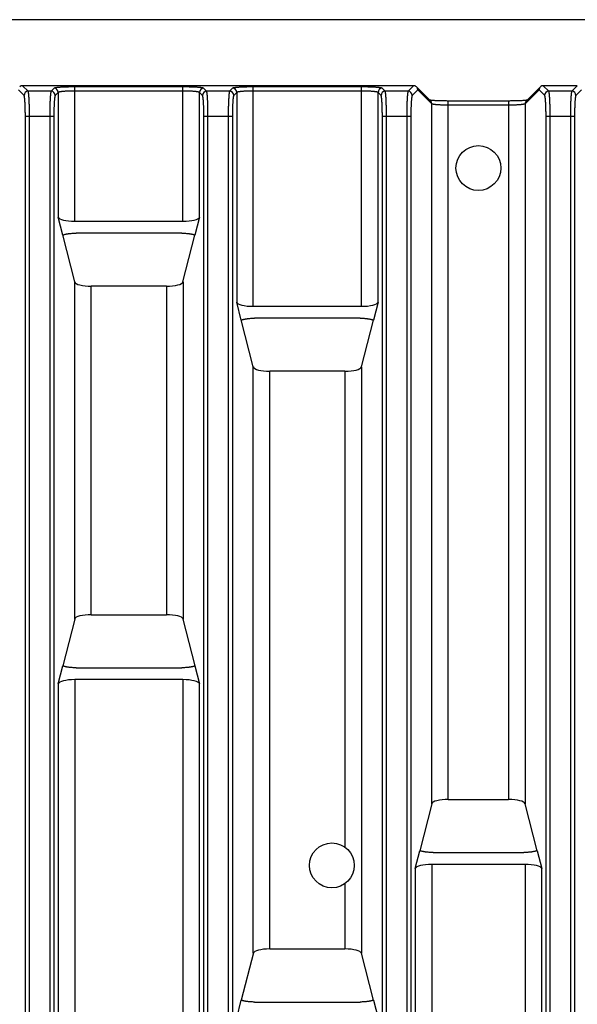
# Model space of a CAD drawing. Units: inches. Extents: x 0 to 22, y 0 to 17.
# Drawn here: x 17.1 to 18.4, y 9 to 11.3 of the extents above; entities that cross this region are included whole.
import ezdxf

# ---------------------------------------------------------------- set-up
doc = ezdxf.new("R2010")
doc.units = ezdxf.units.IN
doc.header["$LTSCALE"] = 1.21
doc.header["$MEASUREMENT"] = 0
doc.layers.get('0').update_dxf_attribs({"linetype": 'CONTINUOUS'})

msp = doc.modelspace()

# ---------------------------------------------------------------- linework, layer by layer
at = {"color": 7, "linetype": 'CONTINUOUS'}
for p, q in [((18.7189, 11.3134), (16.2878, 11.3134)), ((18.0586, 11.157), (17.1316, 11.157)), ((18.0987, 11.121), (18.0655, 11.1541)), ((18.3591, 11.1541), (18.326, 11.121)), ((18.4466, 11.157), (18.3661, 11.157)), ((18.286, 11.1206), (18.1408, 11.1206)), ((18.3193, 11.1217), (18.3174, 11.1216)), ((17.2268, 10.8031), (17.2159, 10.8457)), ((17.2552, 10.8356), (17.5118, 10.8356)), ((17.551, 10.8457), (17.5402, 10.8031)), ((17.5087, 10.8075), (17.2583, 10.8075)), ((17.2552, 10.6919), (17.2268, 10.8032)), ((17.5117, 10.6919), (17.5402, 10.8031)), ((17.2554, 10.6911), (17.2552, 10.6919)), ((17.5115, 10.6911), (17.5117, 10.6919)), ((17.4726, 10.6818), (17.2944, 10.6818)), ((17.65, 10.6016), (17.6391, 10.6441)), ((17.9742, 10.6441), (17.9634, 10.6016)), ((17.6784, 10.6341), (17.935, 10.6341)), ((17.6784, 10.4904), (17.65, 10.6017)), ((17.9319, 10.606), (17.6815, 10.606)), ((17.9349, 10.4904), (17.9634, 10.6016)), ((17.6786, 10.4895), (17.6784, 10.4904)), ((17.8958, 10.4803), (17.7176, 10.4803)), ((17.9347, 10.4895), (17.9349, 10.4904)), ((17.2554, 9.8939), (17.2552, 9.8931)), ((17.2944, 9.9032), (17.4726, 9.9032)), ((17.5115, 9.8939), (17.5117, 9.8931)), ((17.2552, 9.8931), (17.2268, 9.7818)), ((17.5117, 9.8931), (17.5402, 9.7818)), ((17.2159, 9.7393), (17.2268, 9.7818)), ((17.2583, 9.7775), (17.5087, 9.7775)), ((17.5402, 9.7818), (17.551, 9.7393)), ((17.5118, 9.7494), (17.2552, 9.7494)), ((18.1016, 9.4554), (18.0732, 9.3441)), ((18.1018, 9.4562), (18.1016, 9.4554)), ((18.1408, 9.4655), (18.2838, 9.4655)), ((18.323, 9.4554), (18.3228, 9.4562)), ((18.3515, 9.3441), (18.323, 9.4554)), ((18.0623, 9.3016), (18.0732, 9.3441)), ((18.1047, 9.3398), (18.3199, 9.3398)), ((18.3515, 9.3441), (18.3623, 9.3016)), ((18.323, 9.3117), (18.1016, 9.3117)), ((17.6786, 9.1019), (17.65, 8.9898)), ((17.7176, 9.1111), (17.8958, 9.1111)), ((17.9349, 9.1011), (17.9347, 9.1019)), ((17.9634, 8.9898), (17.9349, 9.1011)), ((17.6391, 8.9473), (17.65, 8.9898)), ((17.6815, 8.9854), (17.9319, 8.9854)), ((17.9634, 8.9898), (17.9742, 8.9473))]:
    msp.add_line(p, q, dxfattribs=at)
at = {"color": 9, "linetype": 'CONTINUOUS'}
for p, q in [((17.1447, 11.1438), (17.1315, 11.157)), ((17.2552, 10.8356), (17.2552, 11.154)), ((17.5118, 11.154), (17.2552, 11.154)), ((17.5118, 10.8356), (17.5118, 11.154)), ((17.6784, 10.6341), (17.6784, 11.154)), ((17.935, 11.154), (17.6784, 11.154)), ((17.935, 10.6341), (17.935, 11.154)), ((18.0587, 11.157), (18.0455, 11.1438)), ((18.3792, 11.1438), (18.366, 11.157)), ((18.4467, 11.157), (18.4335, 11.1438)), ((17.1349, 11.1339), (17.1217, 11.1471)), ((17.1991, 11.1438), (17.1447, 11.1438)), ((17.2061, 11.1508), (17.1991, 11.1438)), ((17.2159, 11.141), (17.2089, 11.1339)), ((17.2159, 11.141), (17.2159, 10.8457)), ((17.5118, 11.1442), (17.2552, 11.1442)), ((17.551, 10.8457), (17.551, 11.141)), ((17.5581, 11.1339), (17.551, 11.141)), ((17.5679, 11.1438), (17.5608, 11.1508)), ((17.6223, 11.1438), (17.5679, 11.1438)), ((17.6293, 11.1508), (17.6223, 11.1438)), ((17.6391, 11.141), (17.6321, 11.1339)), ((17.6391, 11.141), (17.6391, 10.6441)), ((17.935, 11.1442), (17.6784, 11.1442)), ((17.9742, 10.6441), (17.9742, 11.141)), ((17.9813, 11.1339), (17.9742, 11.141)), ((17.9911, 11.1438), (17.984, 11.1508)), ((18.0455, 11.1438), (17.9911, 11.1438)), ((18.0684, 11.1471), (18.0553, 11.1339)), ((18.1015, 11.114), (18.0684, 11.1471)), ((18.3562, 11.1471), (18.3231, 11.114)), ((18.3694, 11.1339), (18.3562, 11.1471)), ((18.4335, 11.1438), (18.3792, 11.1438)), ((18.4565, 11.1471), (18.4433, 11.1339)), ((18.1015, 9.4554), (18.1015, 11.114)), ((18.1408, 9.4655), (18.1408, 11.1206)), ((18.2838, 11.1108), (18.1408, 11.1108)), ((18.2838, 11.1206), (18.2838, 9.4655)), ((18.3231, 11.114), (18.3231, 9.4554)), ((17.1381, 6.266), (17.1381, 11.0848)), ((17.1381, 11.0848), (17.2057, 11.0848)), ((17.1479, 6.266), (17.1479, 11.0848)), ((17.1959, 11.0848), (17.1959, 6.266)), ((17.2057, 11.0848), (17.2057, 6.266)), ((17.5613, 6.266), (17.5613, 11.0848)), ((17.5613, 11.0848), (17.6289, 11.0848)), ((17.5711, 6.266), (17.5711, 11.0848)), ((17.6191, 11.0848), (17.6191, 6.266)), ((17.6289, 11.0848), (17.6289, 6.266)), ((17.9845, 6.266), (17.9845, 11.0848)), ((17.9845, 11.0848), (18.0521, 11.0848)), ((17.9943, 6.266), (17.9943, 11.0848)), ((18.0423, 11.0848), (18.0423, 6.266)), ((18.0521, 11.0848), (18.0521, 6.266)), ((18.3726, 6.266), (18.3726, 11.0848)), ((18.3726, 11.0848), (18.4401, 11.0848)), ((18.3824, 6.266), (18.3824, 11.0848)), ((18.4303, 11.0848), (18.4303, 6.266)), ((18.4401, 11.0848), (18.4401, 6.266)), ((17.2551, 9.8931), (17.2551, 10.6918)), ((17.5119, 10.6918), (17.5119, 9.8931)), ((17.2944, 9.9032), (17.2944, 10.6818)), ((17.4726, 10.6818), (17.4726, 9.9032)), ((17.6783, 9.1011), (17.6783, 10.4903)), ((17.7176, 9.1111), (17.7176, 10.4803)), ((17.8958, 10.4803), (17.8958, 9.3526)), ((17.9351, 10.4903), (17.9351, 9.1011)), ((17.2159, 9.7393), (17.2159, 6.2098)), ((17.2552, 9.7494), (17.2552, 6.1968)), ((17.5118, 9.7494), (17.5118, 6.1968)), ((17.551, 6.2098), (17.551, 9.7393)), ((18.1016, 9.3117), (18.1016, 6.1968)), ((18.323, 9.3117), (18.323, 6.1968)), ((18.0623, 9.3016), (18.0623, 6.2098)), ((18.3623, 6.2098), (18.3623, 9.3016)), ((17.8958, 9.2659), (17.8958, 9.1111))]:
    msp.add_line(p, q, dxfattribs=at)
at = {"color": 7, "linetype": 'CONTINUOUS'}
for points in [[(18.1408, 11.1206), (18.1387, 11.1206), (18.1364, 11.1207), (18.1341, 11.1207), (18.1318, 11.1207), (18.1295, 11.1207), (18.1273, 11.1208), (18.1251, 11.1208), (18.1229, 11.1209), (18.1208, 11.1209), (18.1187, 11.121), (18.1167, 11.1211), (18.1148, 11.1212), (18.1129, 11.1213), (18.1112, 11.1214), (18.1096, 11.1214), (18.1082, 11.1215), (18.107, 11.1216), (18.1058, 11.1217), (18.1047, 11.1218), (18.1037, 11.1219), (18.1028, 11.1219), (18.1019, 11.122), (18.1011, 11.1221), (18.1004, 11.1222), (18.0997, 11.1222), (18.0991, 11.1223), (18.0986, 11.1224), (18.0981, 11.1225), (18.0977, 11.1225), (18.0973, 11.1226), (18.097, 11.1226)], [(18.3174, 11.1216), (18.3151, 11.1214), (18.3138, 11.1214), (18.3125, 11.1213), (18.311, 11.1212), (18.3094, 11.1212), (18.3077, 11.1211), (18.3058, 11.121), (18.3039, 11.121), (18.3019, 11.1209), (18.2997, 11.1208), (18.2975, 11.1208), (18.2952, 11.1207), (18.2929, 11.1207), (18.2906, 11.1207), (18.2883, 11.1207), (18.286, 11.1206)], [(18.3276, 11.1226), (18.3274, 11.1226), (18.327, 11.1225), (18.3266, 11.1225), (18.3262, 11.1224), (18.3257, 11.1223), (18.3252, 11.1223), (18.3246, 11.1222), (18.324, 11.1221), (18.3233, 11.1221), (18.3226, 11.122), (18.3219, 11.1219), (18.3211, 11.1219), (18.3202, 11.1218), (18.3193, 11.1217)]]:
    msp.add_lwpolyline(points, dxfattribs=at)
for centre in [(18.2123, 10.9618), (17.8648, 9.3093)]:
    msp.add_circle(centre, 0.0532, dxfattribs=at)
for centre, radius, start, end in [((17.1316, 11.1472), 0.00979, 90.3069, 135.0377), ((18.0586, 11.1472), 0.00979, 44.9623, 89.6931), ((18.0585, 11.1471), 0.00989, 359.9731, 44.9617), ((18.3661, 11.1471), 0.00989, 135.0383, 180.0269), ((18.366, 11.1472), 0.00979, 90.3069, 135.0377)]:
    msp.add_arc(centre, radius, start, end, dxfattribs=at)
at = {"color": 9, "linetype": 'CONTINUOUS'}
for centre, radius, start, end in [((17.1448, 11.1339), 0.00988, 90.3383, 179.6617), ((17.199, 11.1339), 0.00988, 0.3383, 89.6617), ((17.2061, 11.1409), 0.00988, 0.3383, 89.6617), ((17.5609, 11.1409), 0.00988, 90.3383, 179.6617), ((17.568, 11.1339), 0.00988, 90.3383, 179.6617), ((17.6222, 11.1339), 0.00988, 0.3383, 89.6617), ((17.6293, 11.1409), 0.00988, 0.3383, 89.6617), ((17.9841, 11.1409), 0.00988, 90.3383, 179.6617), ((17.9912, 11.1339), 0.00988, 90.3383, 179.6617), ((18.0454, 11.1339), 0.00988, 0.3383, 89.6617), ((18.3792, 11.1339), 0.00988, 90.3383, 179.6617), ((18.4335, 11.1339), 0.00988, 0.3383, 89.6617), ((18.0917, 11.1141), 0.00977, 359.6825, 44.9727), ((18.3329, 11.1141), 0.00977, 135.0273, 180.3175)]:
    msp.add_arc(centre, radius, start, end, dxfattribs=at)
at = {"color": 7, "linetype": 'CONTINUOUS'}
for centre, major_axis, ratio, start_param, end_param in [((17.1365, 11.152), (0.011, -0.0026), 0.383631, 2.120472, 2.130204), ((18.0537, 11.152), (0.011, 0.0026), 0.383631, 1.011389, 1.021121), ((18.371, 11.152), (0.011, -0.0026), 0.383631, 2.120472, 2.130204), ((18.4417, 11.152), (0.011, 0.0026), 0.383631, 1.011389, 1.021121), ((17.2552, 10.8464), (0.0394, 0), 0.274553, -3.071779, -1.570796), ((17.5118, 10.8464), (0.0394, 0), 0.274553, -1.570796, -0.069813), ((17.2944, 10.6926), (0.0394, 0), 0.274553, -3.071779, -1.570796), ((17.4726, 10.6926), (0.0394, 0), 0.274553, -1.570796, -0.069813), ((17.6784, 10.6449), (0.0394, 0), 0.274553, -3.071779, -1.570796), ((17.935, 10.6449), (0.0394, 0), 0.274553, -1.570796, -0.069813), ((17.7176, 10.4911), (0.0394, 0), 0.274553, -3.071779, -1.570796), ((17.8958, 10.4911), (0.0394, 0), 0.274553, -1.570796, -0.069813), ((17.2944, 9.8924), (0.0394, 0), 0.274553, 1.570796, 3.071779), ((17.4726, 9.8924), (0.0394, 0), 0.274553, 0.069813, 1.570796), ((17.2552, 9.7386), (0.0394, 0), 0.274553, 1.570796, 3.071779), ((17.5118, 9.7386), (0.0394, 0), 0.274553, 0.069813, 1.570796), ((18.1408, 9.4547), (0.0394, 0), 0.274553, 1.570796, 3.071779), ((18.2838, 9.4547), (0.0394, 0), 0.274553, 0.069813, 1.570796), ((18.1016, 9.3009), (0.0394, 0), 0.274553, 1.570796, 3.071779), ((18.323, 9.3009), (0.0394, 0), 0.274553, 0.069813, 1.570796), ((17.7176, 9.1003), (0.0394, 0), 0.274553, 1.570796, 3.071779), ((17.8958, 9.1003), (0.0394, 0), 0.274553, 0.069813, 1.570796)]:
    msp.add_ellipse(centre, major_axis=major_axis, ratio=ratio, start_param=start_param, end_param=end_param, dxfattribs=at)
at = {"color": 9, "linetype": 'CONTINUOUS'}
for points, knots in [([(17.2552, 11.154), (17.2537, 11.154), (17.2506, 11.154), (17.2461, 11.154), (17.2416, 11.1539), (17.2372, 11.1538), (17.233, 11.1536), (17.229, 11.1535), (17.2252, 11.1533), (17.2217, 11.1531), (17.219, 11.1529), (17.217, 11.1527), (17.2155, 11.1526), (17.2142, 11.1525), (17.213, 11.1523), (17.212, 11.1522), (17.2113, 11.1521), (17.2107, 11.152), (17.2099, 11.1519), (17.209, 11.1518), (17.2084, 11.1516), (17.2079, 11.1515), (17.2076, 11.1515), (17.2074, 11.1514), (17.2071, 11.1513), (17.2069, 11.1512), (17.2067, 11.1511), (17.2065, 11.1511), (17.2064, 11.151), (17.2062, 11.1509), (17.2062, 11.1508), (17.2061, 11.1508)], [0, 0, 0, 0, 0.093495, 0.186166, 0.277197, 0.365787, 0.451158, 0.532565, 0.609296, 0.680686, 0.746119, 0.776425, 0.805037, 0.831895, 0.856943, 0.88013, 0.891011, 0.90141, 0.920743, 0.938093, 0.953433, 0.960343, 0.966745, 0.972638, 0.978023, 0.982902, 0.987279, 0.991161, 0.994561, 0.997497, 1, 1, 1, 1]), ([(17.5608, 11.1508), (17.5608, 11.1508), (17.5608, 11.1509), (17.5606, 11.151), (17.5605, 11.1511), (17.5603, 11.1511), (17.5601, 11.1512), (17.5599, 11.1513), (17.5596, 11.1514), (17.5593, 11.1515), (17.559, 11.1515), (17.5586, 11.1516), (17.5579, 11.1518), (17.5571, 11.1519), (17.5563, 11.152), (17.5557, 11.1521), (17.5549, 11.1522), (17.554, 11.1523), (17.5527, 11.1525), (17.5514, 11.1526), (17.55, 11.1527), (17.548, 11.1529), (17.5452, 11.1531), (17.5417, 11.1533), (17.538, 11.1535), (17.534, 11.1536), (17.5298, 11.1538), (17.5254, 11.1539), (17.5209, 11.154), (17.5164, 11.154), (17.5133, 11.154), (17.5118, 11.154)], [0, 0, 0, 0, 0.002503, 0.005439, 0.008839, 0.012721, 0.017098, 0.021977, 0.027362, 0.033255, 0.039657, 0.046567, 0.061907, 0.079257, 0.09859, 0.108989, 0.11987, 0.143057, 0.168105, 0.194963, 0.223575, 0.253881, 0.319314, 0.390704, 0.467435, 0.548842, 0.634213, 0.722803, 0.813834, 0.906505, 1, 1, 1, 1]), ([(17.6784, 11.154), (17.6769, 11.154), (17.6738, 11.154), (17.6693, 11.154), (17.6648, 11.1539), (17.6604, 11.1538), (17.6562, 11.1536), (17.6522, 11.1535), (17.6484, 11.1533), (17.6449, 11.1531), (17.6422, 11.1529), (17.6401, 11.1527), (17.6387, 11.1526), (17.6374, 11.1525), (17.6362, 11.1523), (17.6352, 11.1522), (17.6345, 11.1521), (17.6338, 11.152), (17.6331, 11.1519), (17.6322, 11.1518), (17.6316, 11.1516), (17.6311, 11.1515), (17.6308, 11.1515), (17.6306, 11.1514), (17.6303, 11.1513), (17.6301, 11.1512), (17.6299, 11.1511), (17.6297, 11.1511), (17.6295, 11.151), (17.6294, 11.1509), (17.6294, 11.1508), (17.6293, 11.1508)], [0, 0, 0, 0, 0.093495, 0.186166, 0.277197, 0.365787, 0.451158, 0.532565, 0.609296, 0.680686, 0.746119, 0.776425, 0.805037, 0.831895, 0.856943, 0.88013, 0.891011, 0.90141, 0.920743, 0.938093, 0.953433, 0.960343, 0.966745, 0.972638, 0.978023, 0.982902, 0.987279, 0.991161, 0.994561, 0.997497, 1, 1, 1, 1]), ([(17.984, 11.1508), (17.984, 11.1508), (17.9839, 11.1509), (17.9838, 11.151), (17.9837, 11.1511), (17.9835, 11.1511), (17.9833, 11.1512), (17.9831, 11.1513), (17.9828, 11.1514), (17.9825, 11.1515), (17.9822, 11.1515), (17.9818, 11.1516), (17.9811, 11.1518), (17.9803, 11.1519), (17.9795, 11.152), (17.9789, 11.1521), (17.9781, 11.1522), (17.9772, 11.1523), (17.9759, 11.1525), (17.9746, 11.1526), (17.9732, 11.1527), (17.9712, 11.1529), (17.9684, 11.1531), (17.9649, 11.1533), (17.9612, 11.1535), (17.9572, 11.1536), (17.953, 11.1538), (17.9486, 11.1539), (17.9441, 11.154), (17.9396, 11.154), (17.9365, 11.154), (17.935, 11.154)], [0, 0, 0, 0, 0.002503, 0.005439, 0.008839, 0.012721, 0.017098, 0.021977, 0.027362, 0.033255, 0.039657, 0.046567, 0.061907, 0.079257, 0.09859, 0.108989, 0.11987, 0.143057, 0.168105, 0.194963, 0.223575, 0.253881, 0.319314, 0.390704, 0.467435, 0.548842, 0.634213, 0.722803, 0.813834, 0.906505, 1, 1, 1, 1]), ([(17.1381, 11.0848), (17.1381, 11.0864), (17.1381, 11.0894), (17.138, 11.094), (17.138, 11.0985), (17.1379, 11.1028), (17.1377, 11.107), (17.1376, 11.111), (17.1374, 11.1148), (17.1372, 11.1183), (17.137, 11.1211), (17.1368, 11.1231), (17.1367, 11.1245), (17.1366, 11.1258), (17.1364, 11.1271), (17.1363, 11.128), (17.1362, 11.1288), (17.1361, 11.1294), (17.136, 11.1302), (17.1359, 11.131), (17.1357, 11.1317), (17.1356, 11.1321), (17.1355, 11.1324), (17.1355, 11.1327), (17.1354, 11.133), (17.1353, 11.1332), (17.1352, 11.1334), (17.1351, 11.1336), (17.1351, 11.1337), (17.135, 11.1338), (17.1349, 11.1339), (17.1349, 11.1339)], [0, 0, 0, 0, 0.093495, 0.186166, 0.277197, 0.365787, 0.451158, 0.532565, 0.609296, 0.680686, 0.746119, 0.776425, 0.805037, 0.831895, 0.856943, 0.88013, 0.891011, 0.90141, 0.920743, 0.938093, 0.953433, 0.960343, 0.966745, 0.972638, 0.978023, 0.982902, 0.987278, 0.991161, 0.994561, 0.997497, 1, 1, 1, 1]), ([(17.1479, 11.0848), (17.1479, 11.0867), (17.1479, 11.0904), (17.1479, 11.0958), (17.1478, 11.1012), (17.1477, 11.1064), (17.1476, 11.1115), (17.1474, 11.1163), (17.1472, 11.1208), (17.147, 11.125), (17.1468, 11.1283), (17.1466, 11.1308), (17.1465, 11.1324), (17.1464, 11.134), (17.1462, 11.1355), (17.1461, 11.1369), (17.146, 11.1381), (17.1458, 11.1392), (17.1457, 11.1403), (17.1455, 11.141), (17.1454, 11.1416), (17.1454, 11.1419), (17.1453, 11.1423), (17.1452, 11.1426), (17.1451, 11.1429), (17.145, 11.1431), (17.145, 11.1433), (17.1449, 11.1435), (17.1448, 11.1436), (17.1447, 11.1437), (17.1447, 11.1438)], [0, 0, 0, 0, 0.093615, 0.186405, 0.277554, 0.36626, 0.451744, 0.533257, 0.610086, 0.681562, 0.747065, 0.777397, 0.80603, 0.8329, 0.857953, 0.881135, 0.9024, 0.921704, 0.93901, 0.954288, 0.96116, 0.967516, 0.973357, 0.978681, 0.983489, 0.987784, 0.991571, 0.994858, 0.99766, 1, 1, 1, 1]), ([(17.1991, 11.1438), (17.199, 11.1437), (17.199, 11.1436), (17.1989, 11.1435), (17.1988, 11.1433), (17.1987, 11.1431), (17.1987, 11.1429), (17.1986, 11.1426), (17.1985, 11.1423), (17.1984, 11.1419), (17.1984, 11.1416), (17.1982, 11.141), (17.1981, 11.1403), (17.198, 11.1392), (17.1978, 11.1381), (17.1977, 11.1369), (17.1975, 11.1355), (17.1974, 11.134), (17.1973, 11.1324), (17.1971, 11.1308), (17.197, 11.1283), (17.1968, 11.125), (17.1966, 11.1208), (17.1964, 11.1163), (17.1962, 11.1115), (17.1961, 11.1064), (17.196, 11.1012), (17.1959, 11.0958), (17.1959, 11.0904), (17.1959, 11.0867), (17.1959, 11.0848)], [0, 0, 0, 0, 0.00234, 0.005142, 0.008429, 0.012216, 0.016511, 0.021319, 0.026643, 0.032484, 0.03884, 0.045712, 0.06099, 0.078296, 0.0976, 0.118865, 0.142047, 0.1671, 0.19397, 0.222603, 0.252935, 0.318438, 0.389914, 0.466743, 0.548256, 0.63374, 0.722446, 0.813595, 0.906385, 1, 1, 1, 1]), ([(17.2089, 11.1339), (17.2089, 11.1339), (17.2088, 11.1338), (17.2087, 11.1337), (17.2086, 11.1336), (17.2086, 11.1334), (17.2085, 11.1332), (17.2084, 11.133), (17.2083, 11.1327), (17.2082, 11.1324), (17.2082, 11.1321), (17.2081, 11.1317), (17.2079, 11.131), (17.2078, 11.1302), (17.2077, 11.1294), (17.2076, 11.1288), (17.2075, 11.128), (17.2074, 11.1271), (17.2072, 11.1258), (17.2071, 11.1245), (17.207, 11.1231), (17.2068, 11.1211), (17.2066, 11.1183), (17.2064, 11.1148), (17.2062, 11.111), (17.206, 11.107), (17.2059, 11.1028), (17.2058, 11.0985), (17.2057, 11.094), (17.2057, 11.0894), (17.2057, 11.0864), (17.2057, 11.0848)], [0, 0, 0, 0, 0.002503, 0.005439, 0.008839, 0.012722, 0.017098, 0.021977, 0.027362, 0.033255, 0.039657, 0.046567, 0.061907, 0.079257, 0.09859, 0.108989, 0.11987, 0.143057, 0.168105, 0.194963, 0.223575, 0.253881, 0.319314, 0.390704, 0.467435, 0.548842, 0.634213, 0.722803, 0.813834, 0.906505, 1, 1, 1, 1]), ([(17.2552, 11.1442), (17.254, 11.1442), (17.2515, 11.1442), (17.2479, 11.1441), (17.2443, 11.1441), (17.2408, 11.144), (17.2375, 11.1438), (17.2342, 11.1437), (17.2312, 11.1435), (17.2284, 11.1433), (17.2262, 11.1431), (17.2246, 11.1429), (17.2235, 11.1428), (17.2224, 11.1427), (17.2214, 11.1425), (17.2205, 11.1424), (17.2197, 11.1422), (17.2189, 11.1421), (17.2183, 11.1419), (17.2178, 11.1418), (17.2174, 11.1417), (17.2172, 11.1416), (17.2169, 11.1416), (17.2167, 11.1415), (17.2165, 11.1414), (17.2164, 11.1413), (17.2162, 11.1412), (17.2161, 11.1412), (17.216, 11.1411), (17.216, 11.141), (17.2159, 11.141)], [0, 0, 0, 0, 0.093283, 0.185742, 0.276564, 0.364948, 0.450121, 0.531339, 0.607897, 0.679135, 0.744447, 0.774707, 0.803284, 0.83012, 0.855161, 0.878359, 0.89967, 0.919056, 0.936486, 0.951939, 0.958921, 0.965404, 0.971392, 0.976885, 0.98189, 0.986412, 0.990463, 0.994059, 0.997226, 1, 1, 1, 1]), ([(17.551, 11.141), (17.551, 11.141), (17.551, 11.1411), (17.5509, 11.1412), (17.5507, 11.1412), (17.5506, 11.1413), (17.5504, 11.1414), (17.5503, 11.1415), (17.5501, 11.1416), (17.5498, 11.1416), (17.5496, 11.1417), (17.5492, 11.1418), (17.5487, 11.1419), (17.548, 11.1421), (17.5473, 11.1422), (17.5464, 11.1424), (17.5455, 11.1425), (17.5446, 11.1427), (17.5435, 11.1428), (17.5424, 11.1429), (17.5407, 11.1431), (17.5386, 11.1433), (17.5357, 11.1435), (17.5327, 11.1437), (17.5295, 11.1438), (17.5262, 11.144), (17.5227, 11.1441), (17.5191, 11.1441), (17.5154, 11.1442), (17.513, 11.1442), (17.5118, 11.1442)], [0, 0, 0, 0, 0.002774, 0.005941, 0.009537, 0.013588, 0.01811, 0.023115, 0.028608, 0.034596, 0.041079, 0.048061, 0.063514, 0.080944, 0.10033, 0.121641, 0.144839, 0.16988, 0.196716, 0.225293, 0.255553, 0.320865, 0.392103, 0.468661, 0.549879, 0.635052, 0.723436, 0.814258, 0.906717, 1, 1, 1, 1]), ([(17.5613, 11.0848), (17.5613, 11.0864), (17.5613, 11.0894), (17.5612, 11.094), (17.5612, 11.0985), (17.5611, 11.1028), (17.5609, 11.107), (17.5608, 11.111), (17.5606, 11.1148), (17.5604, 11.1183), (17.5602, 11.1211), (17.56, 11.1231), (17.5599, 11.1245), (17.5598, 11.1258), (17.5596, 11.1271), (17.5595, 11.128), (17.5594, 11.1288), (17.5593, 11.1294), (17.5592, 11.1302), (17.559, 11.131), (17.5589, 11.1317), (17.5588, 11.1321), (17.5587, 11.1324), (17.5587, 11.1327), (17.5586, 11.133), (17.5585, 11.1332), (17.5584, 11.1334), (17.5583, 11.1336), (17.5583, 11.1337), (17.5582, 11.1338), (17.5581, 11.1339), (17.5581, 11.1339)], [0, 0, 0, 0, 0.093495, 0.186166, 0.277197, 0.365787, 0.451158, 0.532565, 0.609296, 0.680686, 0.746119, 0.776425, 0.805037, 0.831895, 0.856943, 0.88013, 0.891011, 0.90141, 0.920743, 0.938093, 0.953433, 0.960343, 0.966745, 0.972638, 0.978023, 0.982902, 0.987278, 0.991161, 0.994561, 0.997497, 1, 1, 1, 1]), ([(17.5711, 11.0848), (17.5711, 11.0867), (17.5711, 11.0904), (17.5711, 11.0958), (17.571, 11.1012), (17.5709, 11.1064), (17.5707, 11.1115), (17.5706, 11.1163), (17.5704, 11.1208), (17.5702, 11.125), (17.57, 11.1283), (17.5698, 11.1308), (17.5697, 11.1324), (17.5696, 11.134), (17.5694, 11.1355), (17.5693, 11.1369), (17.5692, 11.1381), (17.569, 11.1392), (17.5689, 11.1403), (17.5687, 11.141), (17.5686, 11.1416), (17.5686, 11.1419), (17.5685, 11.1423), (17.5684, 11.1426), (17.5683, 11.1429), (17.5682, 11.1431), (17.5682, 11.1433), (17.5681, 11.1435), (17.568, 11.1436), (17.5679, 11.1437), (17.5679, 11.1438)], [0, 0, 0, 0, 0.093615, 0.186405, 0.277554, 0.36626, 0.451744, 0.533257, 0.610086, 0.681562, 0.747065, 0.777397, 0.80603, 0.8329, 0.857953, 0.881135, 0.9024, 0.921704, 0.93901, 0.954288, 0.96116, 0.967516, 0.973357, 0.978681, 0.983489, 0.987784, 0.991571, 0.994858, 0.99766, 1, 1, 1, 1]), ([(17.6223, 11.1438), (17.6222, 11.1437), (17.6222, 11.1436), (17.6221, 11.1435), (17.622, 11.1433), (17.6219, 11.1431), (17.6219, 11.1429), (17.6218, 11.1426), (17.6217, 11.1423), (17.6216, 11.1419), (17.6215, 11.1416), (17.6214, 11.141), (17.6213, 11.1403), (17.6212, 11.1392), (17.621, 11.1381), (17.6209, 11.1369), (17.6207, 11.1355), (17.6206, 11.134), (17.6205, 11.1324), (17.6203, 11.1308), (17.6202, 11.1283), (17.62, 11.125), (17.6198, 11.1208), (17.6196, 11.1163), (17.6194, 11.1115), (17.6193, 11.1064), (17.6192, 11.1012), (17.6191, 11.0958), (17.6191, 11.0904), (17.6191, 11.0867), (17.6191, 11.0848)], [0, 0, 0, 0, 0.00234, 0.005142, 0.008429, 0.012216, 0.016511, 0.021319, 0.026643, 0.032484, 0.03884, 0.045712, 0.06099, 0.078296, 0.0976, 0.118865, 0.142047, 0.1671, 0.19397, 0.222603, 0.252935, 0.318438, 0.389914, 0.466743, 0.548256, 0.63374, 0.722446, 0.813595, 0.906385, 1, 1, 1, 1]), ([(17.6321, 11.1339), (17.6321, 11.1339), (17.632, 11.1338), (17.6319, 11.1337), (17.6318, 11.1336), (17.6318, 11.1334), (17.6317, 11.1332), (17.6316, 11.133), (17.6315, 11.1327), (17.6314, 11.1324), (17.6314, 11.1321), (17.6313, 11.1317), (17.6311, 11.131), (17.631, 11.1302), (17.6309, 11.1294), (17.6308, 11.1288), (17.6307, 11.128), (17.6306, 11.1271), (17.6304, 11.1258), (17.6303, 11.1245), (17.6302, 11.1231), (17.63, 11.1211), (17.6298, 11.1183), (17.6296, 11.1148), (17.6294, 11.111), (17.6292, 11.107), (17.6291, 11.1028), (17.629, 11.0985), (17.6289, 11.094), (17.6289, 11.0894), (17.6289, 11.0864), (17.6289, 11.0848)], [0, 0, 0, 0, 0.002503, 0.005439, 0.008839, 0.012722, 0.017098, 0.021977, 0.027362, 0.033255, 0.039657, 0.046567, 0.061907, 0.079257, 0.09859, 0.108989, 0.11987, 0.143057, 0.168105, 0.194963, 0.223575, 0.253881, 0.319314, 0.390704, 0.467435, 0.548842, 0.634213, 0.722803, 0.813834, 0.906505, 1, 1, 1, 1]), ([(17.6784, 11.1442), (17.6772, 11.1442), (17.6747, 11.1442), (17.6711, 11.1441), (17.6675, 11.1441), (17.664, 11.144), (17.6606, 11.1438), (17.6574, 11.1437), (17.6544, 11.1435), (17.6516, 11.1433), (17.6494, 11.1431), (17.6478, 11.1429), (17.6467, 11.1428), (17.6456, 11.1427), (17.6446, 11.1425), (17.6437, 11.1424), (17.6429, 11.1422), (17.6421, 11.1421), (17.6415, 11.1419), (17.641, 11.1418), (17.6406, 11.1417), (17.6403, 11.1416), (17.6401, 11.1416), (17.6399, 11.1415), (17.6397, 11.1414), (17.6396, 11.1413), (17.6394, 11.1412), (17.6393, 11.1412), (17.6392, 11.1411), (17.6392, 11.141), (17.6391, 11.141)], [0, 0, 0, 0, 0.093283, 0.185742, 0.276564, 0.364948, 0.450121, 0.531339, 0.607897, 0.679135, 0.744447, 0.774707, 0.803284, 0.83012, 0.855161, 0.878359, 0.89967, 0.919056, 0.936486, 0.951939, 0.958921, 0.965404, 0.971392, 0.976885, 0.98189, 0.986412, 0.990463, 0.994059, 0.997226, 1, 1, 1, 1]), ([(17.9742, 11.141), (17.9742, 11.141), (17.9741, 11.1411), (17.9741, 11.1412), (17.9739, 11.1412), (17.9738, 11.1413), (17.9736, 11.1414), (17.9734, 11.1415), (17.9732, 11.1416), (17.973, 11.1416), (17.9728, 11.1417), (17.9724, 11.1418), (17.9719, 11.1419), (17.9712, 11.1421), (17.9705, 11.1422), (17.9696, 11.1424), (17.9687, 11.1425), (17.9678, 11.1427), (17.9667, 11.1428), (17.9656, 11.1429), (17.9639, 11.1431), (17.9617, 11.1433), (17.9589, 11.1435), (17.9559, 11.1437), (17.9527, 11.1438), (17.9494, 11.144), (17.9459, 11.1441), (17.9423, 11.1441), (17.9386, 11.1442), (17.9362, 11.1442), (17.935, 11.1442)], [0, 0, 0, 0, 0.002774, 0.005941, 0.009537, 0.013588, 0.01811, 0.023115, 0.028608, 0.034596, 0.041079, 0.048061, 0.063514, 0.080944, 0.10033, 0.121641, 0.144839, 0.16988, 0.196716, 0.225293, 0.255553, 0.320865, 0.392103, 0.468661, 0.549879, 0.635052, 0.723436, 0.814258, 0.906717, 1, 1, 1, 1]), ([(17.9845, 11.0848), (17.9845, 11.0864), (17.9845, 11.0894), (17.9844, 11.094), (17.9844, 11.0985), (17.9843, 11.1028), (17.9841, 11.107), (17.984, 11.111), (17.9838, 11.1148), (17.9836, 11.1183), (17.9834, 11.1211), (17.9832, 11.1231), (17.9831, 11.1245), (17.983, 11.1258), (17.9828, 11.1271), (17.9827, 11.128), (17.9826, 11.1288), (17.9825, 11.1294), (17.9824, 11.1302), (17.9822, 11.131), (17.9821, 11.1317), (17.982, 11.1321), (17.9819, 11.1324), (17.9818, 11.1327), (17.9818, 11.133), (17.9817, 11.1332), (17.9816, 11.1334), (17.9815, 11.1336), (17.9815, 11.1337), (17.9814, 11.1338), (17.9813, 11.1339), (17.9813, 11.1339)], [0, 0, 0, 0, 0.093495, 0.186166, 0.277197, 0.365787, 0.451158, 0.532565, 0.609296, 0.680686, 0.746119, 0.776425, 0.805037, 0.831895, 0.856943, 0.88013, 0.891011, 0.90141, 0.920743, 0.938093, 0.953433, 0.960343, 0.966745, 0.972638, 0.978023, 0.982902, 0.987278, 0.991161, 0.994561, 0.997497, 1, 1, 1, 1]), ([(17.9943, 11.0848), (17.9943, 11.0867), (17.9943, 11.0904), (17.9943, 11.0958), (17.9942, 11.1012), (17.9941, 11.1064), (17.9939, 11.1115), (17.9938, 11.1163), (17.9936, 11.1208), (17.9934, 11.125), (17.9932, 11.1283), (17.993, 11.1308), (17.9929, 11.1324), (17.9928, 11.134), (17.9926, 11.1355), (17.9925, 11.1369), (17.9924, 11.1381), (17.9922, 11.1392), (17.9921, 11.1403), (17.9919, 11.141), (17.9918, 11.1416), (17.9917, 11.1419), (17.9917, 11.1423), (17.9916, 11.1426), (17.9915, 11.1429), (17.9914, 11.1431), (17.9914, 11.1433), (17.9913, 11.1435), (17.9912, 11.1436), (17.9911, 11.1437), (17.9911, 11.1438)], [0, 0, 0, 0, 0.093615, 0.186405, 0.277554, 0.36626, 0.451744, 0.533257, 0.610086, 0.681562, 0.747065, 0.777397, 0.80603, 0.8329, 0.857953, 0.881135, 0.9024, 0.921704, 0.93901, 0.954288, 0.96116, 0.967516, 0.973357, 0.978681, 0.983489, 0.987784, 0.991571, 0.994858, 0.99766, 1, 1, 1, 1]), ([(18.0455, 11.1438), (18.0454, 11.1437), (18.0454, 11.1436), (18.0453, 11.1435), (18.0452, 11.1433), (18.0451, 11.1431), (18.0451, 11.1429), (18.045, 11.1426), (18.0449, 11.1423), (18.0448, 11.1419), (18.0447, 11.1416), (18.0446, 11.141), (18.0445, 11.1403), (18.0444, 11.1392), (18.0442, 11.1381), (18.0441, 11.1369), (18.0439, 11.1355), (18.0438, 11.134), (18.0437, 11.1324), (18.0435, 11.1308), (18.0434, 11.1283), (18.0432, 11.125), (18.043, 11.1208), (18.0428, 11.1163), (18.0426, 11.1115), (18.0425, 11.1064), (18.0424, 11.1012), (18.0423, 11.0958), (18.0423, 11.0904), (18.0423, 11.0867), (18.0423, 11.0848)], [0, 0, 0, 0, 0.00234, 0.005142, 0.008429, 0.012216, 0.016511, 0.021319, 0.026643, 0.032484, 0.03884, 0.045712, 0.06099, 0.078296, 0.0976, 0.118865, 0.142047, 0.1671, 0.19397, 0.222603, 0.252935, 0.318438, 0.389914, 0.466743, 0.548256, 0.63374, 0.722446, 0.813595, 0.906385, 1, 1, 1, 1]), ([(18.0553, 11.1339), (18.0552, 11.1339), (18.0552, 11.1338), (18.0551, 11.1337), (18.055, 11.1336), (18.055, 11.1334), (18.0549, 11.1332), (18.0548, 11.133), (18.0547, 11.1327), (18.0546, 11.1324), (18.0546, 11.1321), (18.0545, 11.1317), (18.0543, 11.131), (18.0542, 11.1302), (18.0541, 11.1294), (18.054, 11.1288), (18.0539, 11.128), (18.0537, 11.1271), (18.0536, 11.1258), (18.0535, 11.1245), (18.0534, 11.1231), (18.0532, 11.1211), (18.053, 11.1183), (18.0528, 11.1148), (18.0526, 11.111), (18.0524, 11.107), (18.0523, 11.1028), (18.0522, 11.0985), (18.0521, 11.094), (18.0521, 11.0894), (18.0521, 11.0864), (18.0521, 11.0848)], [0, 0, 0, 0, 0.002503, 0.005439, 0.008839, 0.012722, 0.017098, 0.021977, 0.027362, 0.033255, 0.039657, 0.046567, 0.061907, 0.079257, 0.09859, 0.108989, 0.11987, 0.143057, 0.168105, 0.194963, 0.223575, 0.253881, 0.319314, 0.390704, 0.467435, 0.548842, 0.634213, 0.722803, 0.813834, 0.906505, 1, 1, 1, 1]), ([(18.3726, 11.0848), (18.3726, 11.0864), (18.3725, 11.0894), (18.3725, 11.094), (18.3724, 11.0985), (18.3723, 11.1028), (18.3722, 11.107), (18.372, 11.111), (18.3719, 11.1148), (18.3716, 11.1183), (18.3715, 11.1211), (18.3713, 11.1231), (18.3712, 11.1245), (18.371, 11.1258), (18.3709, 11.1271), (18.3708, 11.128), (18.3707, 11.1288), (18.3706, 11.1294), (18.3705, 11.1302), (18.3703, 11.131), (18.3702, 11.1317), (18.3701, 11.1321), (18.37, 11.1324), (18.3699, 11.1327), (18.3698, 11.133), (18.3698, 11.1332), (18.3697, 11.1334), (18.3696, 11.1336), (18.3695, 11.1337), (18.3694, 11.1338), (18.3694, 11.1339), (18.3694, 11.1339)], [0, 0, 0, 0, 0.093495, 0.186166, 0.277197, 0.365787, 0.451158, 0.532565, 0.609296, 0.680686, 0.746119, 0.776425, 0.805037, 0.831895, 0.856943, 0.88013, 0.891011, 0.90141, 0.920743, 0.938093, 0.953433, 0.960343, 0.966745, 0.972638, 0.978023, 0.982902, 0.987278, 0.991161, 0.994561, 0.997497, 1, 1, 1, 1]), ([(18.3824, 11.0848), (18.3824, 11.0867), (18.3824, 11.0904), (18.3823, 11.0958), (18.3822, 11.1012), (18.3821, 11.1064), (18.382, 11.1115), (18.3819, 11.1163), (18.3817, 11.1208), (18.3815, 11.125), (18.3813, 11.1283), (18.3811, 11.1308), (18.381, 11.1324), (18.3808, 11.134), (18.3807, 11.1355), (18.3806, 11.1369), (18.3804, 11.1381), (18.3803, 11.1392), (18.3801, 11.1403), (18.38, 11.141), (18.3799, 11.1416), (18.3798, 11.1419), (18.3797, 11.1423), (18.3797, 11.1426), (18.3796, 11.1429), (18.3795, 11.1431), (18.3794, 11.1433), (18.3793, 11.1435), (18.3793, 11.1436), (18.3792, 11.1437), (18.3792, 11.1438)], [0, 0, 0, 0, 0.093615, 0.186405, 0.277554, 0.36626, 0.451744, 0.533257, 0.610086, 0.681562, 0.747065, 0.777397, 0.80603, 0.8329, 0.857953, 0.881135, 0.9024, 0.921704, 0.93901, 0.954288, 0.96116, 0.967516, 0.973357, 0.978681, 0.983489, 0.987784, 0.991571, 0.994858, 0.99766, 1, 1, 1, 1]), ([(18.4335, 11.1438), (18.4335, 11.1437), (18.4334, 11.1436), (18.4334, 11.1435), (18.4333, 11.1433), (18.4332, 11.1431), (18.4331, 11.1429), (18.433, 11.1426), (18.433, 11.1423), (18.4329, 11.1419), (18.4328, 11.1416), (18.4327, 11.141), (18.4326, 11.1403), (18.4324, 11.1392), (18.4323, 11.1381), (18.4321, 11.1369), (18.432, 11.1355), (18.4319, 11.134), (18.4317, 11.1324), (18.4316, 11.1308), (18.4314, 11.1283), (18.4312, 11.125), (18.431, 11.1208), (18.4308, 11.1163), (18.4307, 11.1115), (18.4306, 11.1064), (18.4305, 11.1012), (18.4304, 11.0958), (18.4303, 11.0904), (18.4303, 11.0867), (18.4303, 11.0848)], [0, 0, 0, 0, 0.00234, 0.005142, 0.008429, 0.012216, 0.016511, 0.021319, 0.026643, 0.032484, 0.03884, 0.045712, 0.06099, 0.078296, 0.0976, 0.118865, 0.142047, 0.1671, 0.19397, 0.222603, 0.252935, 0.318438, 0.389914, 0.466743, 0.548256, 0.63374, 0.722446, 0.813595, 0.906385, 1, 1, 1, 1]), ([(18.4433, 11.1339), (18.4433, 11.1339), (18.4433, 11.1338), (18.4432, 11.1337), (18.4431, 11.1336), (18.443, 11.1334), (18.4429, 11.1332), (18.4429, 11.133), (18.4428, 11.1327), (18.4427, 11.1324), (18.4426, 11.1321), (18.4425, 11.1317), (18.4424, 11.131), (18.4422, 11.1302), (18.4421, 11.1294), (18.442, 11.1288), (18.4419, 11.128), (18.4418, 11.1271), (18.4417, 11.1258), (18.4415, 11.1245), (18.4414, 11.1231), (18.4413, 11.1211), (18.4411, 11.1183), (18.4409, 11.1148), (18.4407, 11.111), (18.4405, 11.107), (18.4404, 11.1028), (18.4403, 11.0985), (18.4402, 11.094), (18.4402, 11.0894), (18.4401, 11.0864), (18.4401, 11.0848)], [0, 0, 0, 0, 0.002503, 0.005439, 0.008839, 0.012722, 0.017098, 0.021977, 0.027362, 0.033255, 0.039657, 0.046567, 0.061907, 0.079257, 0.09859, 0.108989, 0.11987, 0.143057, 0.168105, 0.194963, 0.223575, 0.253881, 0.319314, 0.390704, 0.467435, 0.548842, 0.634213, 0.722803, 0.813834, 0.906505, 1, 1, 1, 1]), ([(18.1408, 11.1108), (18.1396, 11.1108), (18.1371, 11.1108), (18.1335, 11.1109), (18.1299, 11.1109), (18.1264, 11.111), (18.123, 11.1112), (18.1198, 11.1113), (18.1168, 11.1115), (18.114, 11.1117), (18.1118, 11.1119), (18.1102, 11.1121), (18.109, 11.1122), (18.108, 11.1123), (18.107, 11.1125), (18.1061, 11.1126), (18.1053, 11.1128), (18.1045, 11.1129), (18.1038, 11.1131), (18.1033, 11.1132), (18.103, 11.1133), (18.1027, 11.1134), (18.1025, 11.1134), (18.1023, 11.1135), (18.1021, 11.1136), (18.1019, 11.1137), (18.1018, 11.1138), (18.1017, 11.1138), (18.1016, 11.1139), (18.1015, 11.114), (18.1015, 11.114)], [0, 0, 0, 0, 0.093283, 0.185742, 0.276564, 0.364948, 0.450121, 0.531339, 0.607897, 0.679135, 0.744447, 0.774707, 0.803284, 0.83012, 0.855162, 0.878359, 0.89967, 0.919056, 0.936486, 0.951939, 0.958921, 0.965404, 0.971392, 0.976885, 0.98189, 0.986412, 0.990463, 0.994059, 0.997226, 1, 1, 1, 1]), ([(18.3231, 11.114), (18.3231, 11.114), (18.323, 11.1139), (18.3229, 11.1138), (18.3228, 11.1138), (18.3227, 11.1137), (18.3225, 11.1136), (18.3223, 11.1135), (18.3221, 11.1134), (18.3219, 11.1134), (18.3217, 11.1133), (18.3213, 11.1132), (18.3208, 11.1131), (18.3201, 11.1129), (18.3194, 11.1128), (18.3185, 11.1126), (18.3176, 11.1125), (18.3166, 11.1123), (18.3156, 11.1122), (18.3145, 11.1121), (18.3128, 11.1119), (18.3106, 11.1117), (18.3078, 11.1115), (18.3048, 11.1113), (18.3016, 11.1112), (18.2983, 11.111), (18.2948, 11.1109), (18.2912, 11.1109), (18.2875, 11.1108), (18.2851, 11.1108), (18.2838, 11.1108)], [0, 0, 0, 0, 0.002774, 0.005941, 0.009537, 0.013588, 0.01811, 0.023115, 0.028608, 0.034596, 0.041079, 0.048061, 0.063514, 0.080944, 0.10033, 0.121641, 0.144838, 0.16988, 0.196716, 0.225293, 0.255553, 0.320865, 0.392103, 0.468661, 0.549879, 0.635052, 0.723436, 0.814258, 0.906717, 1, 1, 1, 1])]:
    msp.add_open_spline(points, degree=3, knots=knots, dxfattribs=at)
at = {"color": 7, "linetype": 'CONTINUOUS'}
for points, knots in [([(17.2268, 10.8031), (17.2272, 10.8033), (17.2282, 10.8037), (17.2297, 10.8041), (17.2313, 10.8046), (17.233, 10.805), (17.2348, 10.8054), (17.2366, 10.8057), (17.2386, 10.806), (17.2406, 10.8063), (17.2427, 10.8066), (17.2455, 10.8069), (17.2492, 10.8072), (17.2537, 10.8074), (17.2568, 10.8075), (17.2583, 10.8075)], [0, 0, 0, 0, 0.046351, 0.095523, 0.147426, 0.20195, 0.258968, 0.318336, 0.379895, 0.443472, 0.50888, 0.57592, 0.714038, 0.856035, 1, 1, 1, 1]), ([(17.5087, 10.8075), (17.5102, 10.8075), (17.5132, 10.8074), (17.5178, 10.8072), (17.5214, 10.8069), (17.5243, 10.8066), (17.5264, 10.8063), (17.5284, 10.806), (17.5303, 10.8057), (17.5322, 10.8054), (17.534, 10.805), (17.5357, 10.8046), (17.5373, 10.8041), (17.5388, 10.8037), (17.5397, 10.8033), (17.5402, 10.8031)], [0, 0, 0, 0, 0.143965, 0.285962, 0.42408, 0.49112, 0.556528, 0.620105, 0.681664, 0.741032, 0.79805, 0.852574, 0.904477, 0.953649, 1, 1, 1, 1]), ([(17.65, 10.6016), (17.6504, 10.6018), (17.6514, 10.6021), (17.6529, 10.6026), (17.6545, 10.603), (17.6562, 10.6035), (17.658, 10.6038), (17.6598, 10.6042), (17.6618, 10.6045), (17.6638, 10.6048), (17.6659, 10.6051), (17.6687, 10.6054), (17.6724, 10.6057), (17.6769, 10.6059), (17.68, 10.606), (17.6815, 10.606)], [0, 0, 0, 0, 0.046351, 0.095523, 0.147426, 0.20195, 0.258968, 0.318336, 0.379895, 0.443472, 0.50888, 0.57592, 0.714038, 0.856035, 1, 1, 1, 1]), ([(17.9319, 10.606), (17.9334, 10.606), (17.9364, 10.6059), (17.941, 10.6057), (17.9446, 10.6054), (17.9475, 10.6051), (17.9496, 10.6048), (17.9516, 10.6045), (17.9535, 10.6042), (17.9554, 10.6038), (17.9572, 10.6035), (17.9589, 10.603), (17.9605, 10.6026), (17.962, 10.6021), (17.9629, 10.6018), (17.9634, 10.6016)], [0, 0, 0, 0, 0.143965, 0.285962, 0.42408, 0.49112, 0.556528, 0.620105, 0.681664, 0.741032, 0.79805, 0.852574, 0.904477, 0.953649, 1, 1, 1, 1]), ([(17.2583, 9.7775), (17.2568, 9.7775), (17.2537, 9.7775), (17.2492, 9.7778), (17.2455, 9.7781), (17.2427, 9.7784), (17.2406, 9.7787), (17.2386, 9.779), (17.2366, 9.7793), (17.2348, 9.7796), (17.233, 9.78), (17.2313, 9.7804), (17.2297, 9.7809), (17.2282, 9.7813), (17.2272, 9.7817), (17.2268, 9.7818)], [0, 0, 0, 0, 0.143965, 0.285962, 0.42408, 0.49112, 0.556528, 0.620105, 0.681664, 0.741032, 0.79805, 0.852574, 0.904477, 0.953649, 1, 1, 1, 1]), ([(17.5402, 9.7818), (17.5397, 9.7817), (17.5388, 9.7813), (17.5373, 9.7809), (17.5357, 9.7804), (17.534, 9.78), (17.5322, 9.7796), (17.5303, 9.7793), (17.5284, 9.779), (17.5264, 9.7787), (17.5243, 9.7784), (17.5214, 9.7781), (17.5178, 9.7778), (17.5132, 9.7775), (17.5102, 9.7775), (17.5087, 9.7775)], [0, 0, 0, 0, 0.046351, 0.095523, 0.147426, 0.20195, 0.258968, 0.318336, 0.379895, 0.443472, 0.50888, 0.57592, 0.714038, 0.856035, 1, 1, 1, 1]), ([(18.1047, 9.3398), (18.1032, 9.3398), (18.1001, 9.3398), (18.0956, 9.34), (18.0919, 9.3403), (18.0891, 9.3407), (18.087, 9.3409), (18.085, 9.3412), (18.083, 9.3416), (18.0812, 9.3419), (18.0794, 9.3423), (18.0777, 9.3427), (18.0761, 9.3432), (18.0746, 9.3436), (18.0736, 9.3439), (18.0732, 9.3441)], [0, 0, 0, 0, 0.143965, 0.285962, 0.42408, 0.49112, 0.556528, 0.620105, 0.681664, 0.741032, 0.79805, 0.852574, 0.904477, 0.953649, 1, 1, 1, 1]), ([(18.3515, 9.3441), (18.351, 9.3439), (18.35, 9.3436), (18.3485, 9.3432), (18.3469, 9.3427), (18.3452, 9.3423), (18.3435, 9.3419), (18.3416, 9.3416), (18.3397, 9.3412), (18.3377, 9.3409), (18.3356, 9.3407), (18.3327, 9.3403), (18.329, 9.34), (18.3245, 9.3398), (18.3215, 9.3398), (18.3199, 9.3398)], [0, 0, 0, 0, 0.046351, 0.095523, 0.147426, 0.20195, 0.258968, 0.318336, 0.379895, 0.443472, 0.50888, 0.57592, 0.714038, 0.856035, 1, 1, 1, 1]), ([(17.6815, 8.9854), (17.68, 8.9854), (17.6769, 8.9855), (17.6724, 8.9857), (17.6687, 8.986), (17.6659, 8.9863), (17.6638, 8.9866), (17.6618, 8.9869), (17.6598, 8.9872), (17.658, 8.9876), (17.6562, 8.988), (17.6545, 8.9884), (17.6529, 8.9888), (17.6514, 8.9893), (17.6504, 8.9896), (17.65, 8.9898)], [0, 0, 0, 0, 0.143965, 0.285962, 0.42408, 0.49112, 0.556528, 0.620105, 0.681664, 0.741032, 0.79805, 0.852574, 0.904477, 0.953649, 1, 1, 1, 1]), ([(17.9634, 8.9898), (17.9629, 8.9896), (17.962, 8.9893), (17.9605, 8.9888), (17.9589, 8.9884), (17.9572, 8.988), (17.9554, 8.9876), (17.9535, 8.9872), (17.9516, 8.9869), (17.9496, 8.9866), (17.9475, 8.9863), (17.9446, 8.986), (17.941, 8.9857), (17.9364, 8.9855), (17.9334, 8.9854), (17.9319, 8.9854)], [0, 0, 0, 0, 0.046351, 0.095523, 0.147426, 0.20195, 0.258968, 0.318336, 0.379895, 0.443472, 0.50888, 0.57592, 0.714038, 0.856035, 1, 1, 1, 1])]:
    msp.add_open_spline(points, degree=3, knots=knots, dxfattribs=at)

doc.saveas('drawing.dxf')
